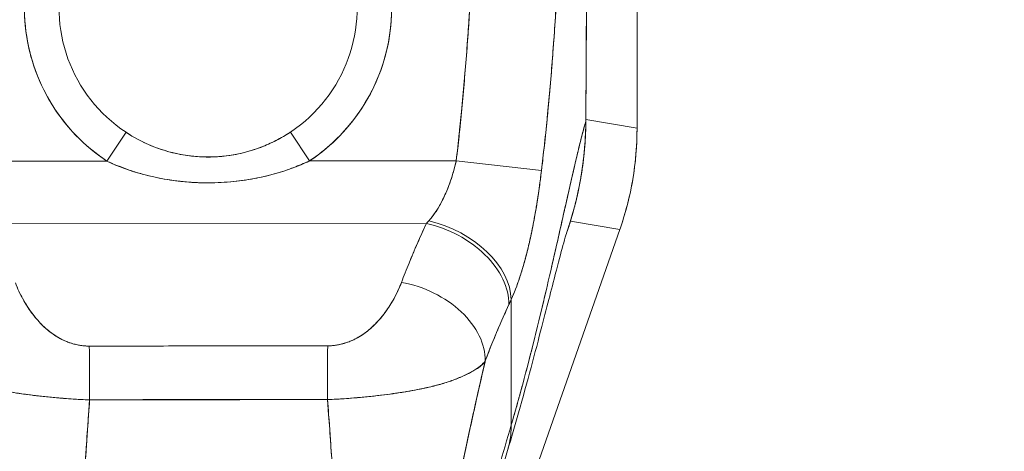
# Model space of a CAD drawing. Units: inches. Extents: x 18 to 393, y 7 to 247.
# Drawn here: x 125 to 127, y 152 to 153 of the extents above; entities that cross this region are included whole.
import ezdxf

# ---------------------------------------------------------------- set-up
doc = ezdxf.new("R2010")
doc.units = ezdxf.units.IN
doc.header["$LTSCALE"] = 24
doc.header["$MEASUREMENT"] = 0
doc.layers.get('0').update_dxf_attribs({"lineweight": 0})
doc.layers.add('Dimension (ANSI)', color=7, linetype='Continuous', lineweight=5)
doc.layers.add('Visible (ANSI)', color=7, linetype='Continuous', lineweight=5)
doc.styles.add('ROMANS', font='tahoma.ttf')
doc.dimstyles.new('Default (ANSI)', dxfattribs={"dimscale": 24, "dimtxt": 0.07, "dimasz": 0.07, "dimexe": 0.125, "dimexo": 0.0625, "dimgap": 0.031496, "dimtad": 0, "dimtih": 1, "dimtoh": 1, "dimrnd": 1e-08, "dimzin": 0, "dimdsep": 46, "dimtxsty": 'ROMANS', "dimblk": 'Filled-1', "dimcen": 0.09, "dimdle": 0.393701, "dimclrd": 256, "dimclre": 256, "dimclrt": 256, "dimadec": 0, "dimazin": 0, "dimtfac": 0.928571, "dimtofl": 0, "dimtmove": 0, "dimatfit": 3, "dimfxl": 1, "dimtolj": 1, "dimtzin": 0, "dimlwd": -1, "dimlwe": -1, "dimarcsym": 0})

# ---------------------------------------------------------------- blocks, each defined once
blk = doc.blocks.new('Filled-1')
at = {"color": 0}
for p, q in [((0, 0), (-1, 0.1786)), ((-1, 0.1786), (-1, -0.1786)), ((-1, 0), (0, 0)), ((-1, -0.1786), (0, 0))]:
    blk.add_line(p, q, dxfattribs=at)
at = {"color": 0, "flags": 128}
blk.add_lwpolyline([(-1, -0.1786), (0, 0), (-1, 0.1786), (-1, -0.1786)], dxfattribs=at)
at = {"color": 0}
blk.add_solid([(-1, -0.1786), (0, 0), (-1, 0.1786), (-1, -0.1786)], dxfattribs=at)
blk = doc.blocks.new('*D34')
at = {"layer": 'Defpoints', "color": 0, "transparency": 16777216}
for p in [(125.0773, 153.2856), (157.8578, 118.0043), (169.1975, 118.0043)]:
    blk.add_point(p, dxfattribs=at)
at = {"layer": 'Dimension (ANSI)', "transparency": 16777216}
for p, q in [((126.5773, 153.2856), (172.1975, 153.2856)), ((169.1975, 151.6056), (169.1975, 137.2792)), ((169.1975, 119.6843), (169.1975, 134.0107)), ((159.3578, 118.0043), (172.1975, 118.0043))]:
    blk.add_line(p, q, dxfattribs=at)
at = {"layer": 'Dimension (ANSI)', "transparency": 16777216, "xscale": 1.680000007152557, "yscale": 1.680000007152557, "zscale": 1.680000007152557}
for p, rotation in [((169.1975, 153.2856), 90), ((169.1975, 118.0043), 270)]:
    blk.add_blockref('Filled-1', p, dxfattribs=dict(at, rotation=rotation))
at = {"layer": 'Dimension (ANSI)', "transparency": 16777216, "insert": (169.1975, 135.6449), "char_height": 1.68, "attachment_point": 5, "style": 'ROMANS'}
blk.add_mtext('\\A1;35.28', dxfattribs=at)

msp = doc.modelspace()

# ---------------------------------------------------------------- linework, layer by layer
at = {"layer": 'Visible (ANSI)'}
for p, q in [((126.05367, 153.01179), (126.05367, 154.07585)), ((126.05367, 154.07585), (126.05367, 153.01179)), ((125.93716, 153.02802), (125.93711, 153.02802)), ((125.93718, 153.03159), (126.05367, 153.01179)), ((126.05367, 153.01179), (125.93718, 153.03159)), ((124.84719, 152.9367), (124.89052, 153.00239)), ((124.84719, 152.9367), (124.89052, 153.00239)), ((125.26478, 153.00287), (125.30828, 152.93729)), ((125.30846, 152.93701), (125.26479, 153.00286)), ((126.05367, 153.01179), (126.05367, 153.01046)), ((126.05367, 153.01179), (126.05367, 153.01046)), ((124.51323, 152.93627), (124.84719, 152.9367)), ((124.84719, 152.9367), (124.51323, 152.93627)), ((125.30828, 152.93729), (125.64224, 152.93771)), ((125.64224, 152.93771), (125.30828, 152.93729)), ((125.64223, 152.93771), (125.8362, 152.91514)), ((125.64224, 152.93771), (125.8362, 152.91514)), ((125.64294, 152.94375), (125.64294, 152.94375)), ((125.90225, 152.80032), (126.01449, 152.78124)), ((126.01449, 152.78124), (125.90225, 152.80032)), ((124.58155, 152.79364), (125.57429, 152.79491)), ((125.57429, 152.79491), (124.58155, 152.79364)), ((124.8856, 152.79403), (124.88559, 152.79403)), ((125.27024, 152.79452), (125.27024, 152.79452)), ((126.01449, 152.78124), (125.5341, 151.40872)), ((126.01449, 152.78124), (126.01493, 152.78251)), ((126.01493, 152.78251), (126.01449, 152.78124)), ((125.76748, 152.33594), (125.76711, 152.6212)), ((125.76711, 152.6212), (125.76748, 152.33594)), ((125.45223, 152.56014), (125.45223, 152.56014)), ((124.95638, 152.39327), (124.95638, 152.39351)), ((125.20047, 152.39369), (125.20047, 152.39358))]:
    msp.add_line(p, q, dxfattribs=at)
for radius in [0.41791, 0.33921]:
    msp.add_arc((125.07729, 153.28555), radius, 303.55421, 236.59172, dxfattribs=at)
for centre, major_axis, ratio, start_param, end_param in [((125.36654, 153.00996), (0.11535, 0.67876), 0.997956, 4.5436754, 4.8811026), ((125.60971, 152.97674), (0.13713, 0.2392), 0.2806371, 4.0230481, 4.0587607), ((125.60954, 152.97686), (0.13704, 0.2393), 0.281198, 4.0229143, 4.0586223), ((125.57979, 152.66385), (0.17957, -0.08064), 0.6615821, 0.2947923, 1.8605313), ((125.57979, 152.66385), (0.17957, -0.08064), 0.6615818, 0.2947925, 1.8605315), ((125.57447, 152.65219), (0.1786, -0.08277), 0.6904567, 0.3027248, 1.8814472), ((125.57447, 152.65219), (0.1786, -0.08277), 0.6904569, 0.3027246, 1.8814457), ((125.51767, 152.51785), (0.18411, -0.06967), 0.7013909, 0.2422349, 1.8311832), ((125.51767, 152.51785), (0.18411, -0.06967), 0.7013911, 0.2422347, 1.831183), ((125.79783, 152.91109), (0.11839, 0.41205), 0.1587078, 3.9395259, 3.9786318), ((125.79783, 152.91103), (-0.11838, -0.41197), 0.1586919, 0.7979277, 0.837041), ((124.80718, 152.37272), (-0.00083, 0.19685), 0.0030775, 4.8155535, 5.523418), ((124.80718, 152.37272), (0.00083, -0.19685), 0.0030774, 1.6739609, 2.3818254), ((125.34972, 152.37342), (0.00032, 0.19685), 0.0030762, 0.7597672, 1.4676317), ((125.34972, 152.37342), (-0.00032, -0.19685), 0.0030762, 3.9013599, 4.6092243)]:
    msp.add_ellipse(centre, major_axis=major_axis, ratio=ratio, start_param=start_param, end_param=end_param, dxfattribs=at)
for points, knots in [([(125.93987, 153.93176), (125.93987, 153.9127), (125.93987, 153.89233), (125.93986, 153.87103), (125.93986, 153.8573), (125.93986, 153.84319), (125.93985, 153.82876), (125.93985, 153.82424), (125.93985, 153.81969), (125.93984, 153.81511), (125.93984, 153.79816), (125.93983, 153.7808), (125.93981, 153.76312), (125.9398, 153.74712), (125.93978, 153.73084), (125.93976, 153.7143), (125.93975, 153.71384), (125.93975, 153.71338), (125.93975, 153.71292), (125.93973, 153.69818), (125.93971, 153.68323), (125.93968, 153.66801), (125.93965, 153.65349), (125.93962, 153.63872), (125.93959, 153.62362), (125.93956, 153.61129), (125.93953, 153.59875), (125.9395, 153.58592), (125.93945, 153.57039), (125.93941, 153.55444), (125.93936, 153.53822), (125.93928, 153.51064), (125.93918, 153.48225), (125.93908, 153.45349), (125.93907, 153.45019), (125.93906, 153.44688), (125.93905, 153.44357), (125.93895, 153.41746), (125.93886, 153.39118), (125.93876, 153.36482), (125.9387, 153.34907), (125.93864, 153.33329), (125.93858, 153.31757), (125.93855, 153.31013), (125.93852, 153.3027), (125.93849, 153.2953), (125.93845, 153.28604), (125.93841, 153.27681), (125.93837, 153.26763), (125.9383, 153.24968), (125.93822, 153.2319), (125.93815, 153.21438), (125.93806, 153.19493), (125.93797, 153.1758), (125.93788, 153.15719), (125.93787, 153.15554), (125.93786, 153.15389), (125.93785, 153.15225), (125.93776, 153.13263), (125.93765, 153.11361), (125.93755, 153.09537), (125.93741, 153.07142), (125.93726, 153.04882), (125.93711, 153.02802)], [0, 0, 0, 0, 0.0868542, 0.0868542, 0.0868542, 0.1428571, 0.1428571, 0.1428571, 0.1603931, 0.1603931, 0.1603931, 0.2253322, 0.2253322, 0.2253322, 0.2840723, 0.2840723, 0.2840723, 0.2857143, 0.2857143, 0.2857143, 0.3379951, 0.3379951, 0.3379951, 0.387858, 0.387858, 0.387858, 0.4285714, 0.4285714, 0.4285714, 0.4779025, 0.4779025, 0.4779025, 0.5617985, 0.5617985, 0.5617985, 0.5714286, 0.5714286, 0.5714286, 0.6473982, 0.6473982, 0.6473982, 0.6927927, 0.6927927, 0.6927927, 0.7142857, 0.7142857, 0.7142857, 0.741164, 0.741164, 0.741164, 0.7936712, 0.7936712, 0.7936712, 0.8519614, 0.8519614, 0.8519614, 0.8571429, 0.8571429, 0.8571429, 0.918923, 0.918923, 0.918923, 1, 1, 1, 1]), ([(125.93711, 153.02802), (125.9376, 153.10055), (125.93797, 153.17357), (125.93829, 153.24706), (125.9384, 153.27262), (125.93851, 153.29824), (125.93861, 153.32391), (125.93878, 153.36851), (125.93895, 153.41328), (125.9391, 153.45824), (125.93928, 153.51355), (125.93946, 153.56914), (125.93959, 153.62502), (125.93963, 153.64522), (125.93968, 153.66547), (125.93971, 153.68575), (125.93985, 153.76715), (125.93989, 153.84916), (125.93987, 153.93176)], [0, 0, 0, 0, 0.2473185, 0.2473185, 0.2473185, 0.3333333, 0.3333333, 0.3333333, 0.4827831, 0.4827831, 0.4827831, 0.6666667, 0.6666667, 0.6666667, 0.7331577, 0.7331577, 0.7331577, 1, 1, 1, 1]), ([(124.84719, 152.9367), (124.82136, 152.95374), (124.79795, 152.97316), (124.77664, 152.99529), (124.75532, 153.01743), (124.73611, 153.04228), (124.71996, 153.06885), (124.70382, 153.09542), (124.69074, 153.1237), (124.68093, 153.1531), (124.67112, 153.18249), (124.66457, 153.21299), (124.66147, 153.24384), (124.65837, 153.27469), (124.65873, 153.3059), (124.66252, 153.33667), (124.66632, 153.36744), (124.67355, 153.39779), (124.68404, 153.42697), (124.69453, 153.45614), (124.70828, 153.48415), (124.72496, 153.51029), (124.74163, 153.53643), (124.76122, 153.5607), (124.78326, 153.58252), (124.80529, 153.60433), (124.82976, 153.62369), (124.85606, 153.6401), (124.88237, 153.65651), (124.91051, 153.66999), (124.93979, 153.68019), (124.96907, 153.69039), (124.99949, 153.69732), (125.03029, 153.70081), (125.0611, 153.70429), (125.0923, 153.70434), (125.12312, 153.70094), (125.15394, 153.69754), (125.18438, 153.69069), (125.21368, 153.68057), (125.24299, 153.67045), (125.27117, 153.65706), (125.29752, 153.64072), (125.32387, 153.62438), (125.34839, 153.6051), (125.37049, 153.58334), (125.39258, 153.56159), (125.41224, 153.53737), (125.42899, 153.51128), (125.44574, 153.48518), (125.45957, 153.45722), (125.47014, 153.42807), (125.48072, 153.39892), (125.48803, 153.3686), (125.49191, 153.33784), (125.49579, 153.30707), (125.49624, 153.27587), (125.49322, 153.24501), (125.49021, 153.21415), (125.48375, 153.18363), (125.47402, 153.15421), (125.46429, 153.12479), (125.4513, 153.09647), (125.43523, 153.06986), (125.41916, 153.04324), (125.4, 153.01832), (125.37874, 152.99611), (125.35747, 152.97391), (125.33409, 152.95441), (125.30828, 152.93729)], [0, 0, 0, 0, 0.0434783, 0.0434783, 0.0434783, 0.0869565, 0.0869565, 0.0869565, 0.1304348, 0.1304348, 0.1304348, 0.173913, 0.173913, 0.173913, 0.2173913, 0.2173913, 0.2173913, 0.2608696, 0.2608696, 0.2608696, 0.3043478, 0.3043478, 0.3043478, 0.3478261, 0.3478261, 0.3478261, 0.3913043, 0.3913043, 0.3913043, 0.4347826, 0.4347826, 0.4347826, 0.4782609, 0.4782609, 0.4782609, 0.5217391, 0.5217391, 0.5217391, 0.5652174, 0.5652174, 0.5652174, 0.6086957, 0.6086957, 0.6086957, 0.6521739, 0.6521739, 0.6521739, 0.6956522, 0.6956522, 0.6956522, 0.7391304, 0.7391304, 0.7391304, 0.7826087, 0.7826087, 0.7826087, 0.826087, 0.826087, 0.826087, 0.8695652, 0.8695652, 0.8695652, 0.9130435, 0.9130435, 0.9130435, 0.9565217, 0.9565217, 0.9565217, 1, 1, 1, 1]), ([(125.64224, 152.93771), (125.64704, 152.97904), (125.65147, 153.02102), (125.65553, 153.06367), (125.65958, 153.10632), (125.66326, 153.14963), (125.66659, 153.1936), (125.66992, 153.23758), (125.67291, 153.28222), (125.67555, 153.32752)], [0, 0, 0, 0, 0.3333333, 0.3333333, 0.3333333, 0.6666667, 0.6666667, 0.6666667, 1, 1, 1, 1]), ([(125.64224, 152.93771), (125.64658, 152.97501), (125.65055, 153.01238), (125.65419, 153.0498), (125.65861, 153.09519), (125.66253, 153.14066), (125.66603, 153.18619), (125.66963, 153.23323), (125.67278, 153.28034), (125.67555, 153.32752)], [0, 0, 0, 0, 0.2884909, 0.2884909, 0.2884909, 0.6384595, 0.6384595, 0.6384595, 1, 1, 1, 1]), ([(125.8362, 152.91514), (125.83669, 152.91929), (125.83717, 152.92343), (125.83765, 152.92757), (125.8385, 152.93487), (125.83933, 152.94215), (125.84015, 152.94941), (125.84273, 152.97236), (125.84518, 152.99511), (125.84747, 153.01766), (125.84847, 153.02745), (125.84944, 153.03721), (125.85039, 153.04692), (125.85065, 153.04961), (125.85091, 153.0523), (125.85116, 153.05498), (125.8522, 153.06585), (125.85321, 153.07667), (125.85418, 153.08743), (125.85637, 153.1117), (125.85839, 153.13569), (125.86028, 153.15937), (125.8609, 153.16726), (125.86151, 153.17512), (125.86211, 153.18294), (125.86227, 153.18505), (125.86243, 153.18716), (125.86259, 153.18927), (125.86376, 153.20476), (125.86487, 153.2201), (125.86593, 153.23526), (125.86784, 153.26284), (125.86957, 153.28983), (125.87113, 153.31605)], [0, 0, 0, 0, 0.029161, 0.029161, 0.029161, 0.0806212, 0.0806212, 0.0806212, 0.2431957, 0.2431957, 0.2431957, 0.3137785, 0.3137785, 0.3137785, 0.3333333, 0.3333333, 0.3333333, 0.4125104, 0.4125104, 0.4125104, 0.5910445, 0.5910445, 0.5910445, 0.6505844, 0.6505844, 0.6505844, 0.6666667, 0.6666667, 0.6666667, 0.7849232, 0.7849232, 0.7849232, 1, 1, 1, 1]), ([(125.87113, 153.31605), (125.86835, 153.26937), (125.86523, 153.22337), (125.86174, 153.1781), (125.86156, 153.17581), (125.86139, 153.17351), (125.86121, 153.17123), (125.85786, 153.12831), (125.85418, 153.08606), (125.85015, 153.04445), (125.84971, 153.03991), (125.84926, 153.03539), (125.84881, 153.03087), (125.84493, 152.99171), (125.84073, 152.95313), (125.8362, 152.91514)], [0, 0, 0, 0, 0.3333333, 0.3333333, 0.3333333, 0.350215, 0.350215, 0.350215, 0.6666667, 0.6666667, 0.6666667, 0.7011618, 0.7011618, 0.7011618, 1, 1, 1, 1]), ([(125.76748, 152.33594), (125.77671, 152.36765), (125.78568, 152.39983), (125.79437, 152.43225), (125.80307, 152.46469), (125.8115, 152.49736), (125.81965, 152.52997), (125.8278, 152.56259), (125.83568, 152.59514), (125.84329, 152.6273), (125.8509, 152.65946), (125.85824, 152.69122), (125.8653, 152.7222), (125.87237, 152.75318), (125.87916, 152.78338), (125.88569, 152.81238), (125.89221, 152.84137), (125.89846, 152.86916), (125.90445, 152.89528), (125.91043, 152.9214), (125.91614, 152.94586), (125.92159, 152.96815), (125.92703, 152.99044), (125.9322, 153.01057), (125.93711, 153.02802)], [0, 0, 0, 0, 0.1249479, 0.1249479, 0.1249479, 0.2499553, 0.2499553, 0.2499553, 0.3749628, 0.3749628, 0.3749628, 0.4999702, 0.4999702, 0.4999702, 0.6249777, 0.6249777, 0.6249777, 0.7499851, 0.7499851, 0.7499851, 0.8749926, 0.8749926, 0.8749926, 1, 1, 1, 1]), ([(125.93711, 153.02802), (125.93569, 153.02298), (125.93426, 153.01772), (125.9328, 153.01225), (125.93019, 153.00251), (125.92752, 152.9921), (125.92478, 152.98109), (125.92204, 152.97008), (125.91922, 152.95847), (125.91633, 152.94633), (125.91345, 152.9342), (125.91049, 152.92153), (125.90746, 152.9084), (125.90443, 152.89527), (125.90133, 152.88168), (125.89816, 152.86769), (125.89499, 152.8537), (125.89175, 152.83931), (125.88843, 152.82458), (125.88512, 152.80986), (125.88173, 152.79479), (125.87828, 152.77946), (125.87482, 152.76412), (125.87129, 152.74851), (125.86769, 152.73267), (125.86409, 152.71684), (125.86042, 152.70079), (125.85667, 152.68457), (125.85293, 152.66836), (125.84911, 152.65198), (125.84522, 152.63548), (125.84134, 152.61898), (125.83738, 152.60238), (125.83334, 152.5857), (125.82931, 152.56903), (125.82521, 152.55229), (125.82103, 152.53552), (125.81686, 152.51876), (125.81261, 152.50198), (125.80829, 152.48522), (125.80397, 152.46846), (125.79958, 152.45172), (125.79512, 152.43504), (125.79066, 152.41835), (125.78612, 152.40173), (125.78151, 152.38521), (125.77691, 152.36868), (125.77223, 152.35225), (125.76748, 152.33594)], [0, 0, 0, 0, 0.0360686, 0.0360686, 0.0360686, 0.1003309, 0.1003309, 0.1003309, 0.1645931, 0.1645931, 0.1645931, 0.2288553, 0.2288553, 0.2288553, 0.2931175, 0.2931175, 0.2931175, 0.3573797, 0.3573797, 0.3573797, 0.4216419, 0.4216419, 0.4216419, 0.4859042, 0.4859042, 0.4859042, 0.5501664, 0.5501664, 0.5501664, 0.6144286, 0.6144286, 0.6144286, 0.6786908, 0.6786908, 0.6786908, 0.742953, 0.742953, 0.742953, 0.8072152, 0.8072152, 0.8072152, 0.8714774, 0.8714774, 0.8714774, 0.9357397, 0.9357397, 0.9357397, 1, 1, 1, 1]), ([(125.89331, 152.773), (125.89714, 152.78401), (125.90072, 152.79511), (125.90406, 152.80629), (125.90724, 152.81694), (125.9102, 152.82767), (125.91293, 152.83845), (125.91547, 152.84849), (125.91781, 152.85857), (125.91995, 152.8687), (125.92152, 152.87612), (125.92299, 152.88356), (125.92434, 152.89102), (125.92485, 152.89381), (125.92534, 152.89661), (125.92582, 152.89941), (125.9276, 152.90986), (125.92917, 152.92036), (125.93054, 152.93089), (125.93193, 152.94166), (125.9331, 152.95246), (125.93405, 152.96329), (125.93503, 152.97436), (125.93577, 152.98545), (125.93628, 152.99656), (125.93677, 153.00703), (125.93704, 153.01752), (125.93711, 153.02802)], [0.78999715, 0.78999715, 0.78999715, 0.78999715, 0.81835883, 0.81835883, 0.81835883, 0.84537802, 0.84537802, 0.84537802, 0.87050304, 0.87050304, 0.87050304, 0.88888889, 0.88888889, 0.88888889, 0.89577481, 0.89577481, 0.89577481, 0.92148134, 0.92148134, 0.92148134, 0.94778049, 0.94778049, 0.94778049, 0.9746573, 0.9746573, 0.9746573, 1, 1, 1, 1]), ([(125.93711, 153.02802), (125.93699, 153.00933), (125.93618, 152.98884), (125.9344, 152.96741), (125.93333, 152.95439), (125.9319, 152.94102), (125.93009, 152.9275), (125.92876, 152.91755), (125.92723, 152.9075), (125.92547, 152.89735), (125.92116, 152.87251), (125.91554, 152.84702), (125.90813, 152.82041), (125.90768, 152.81878), (125.90722, 152.81714), (125.90675, 152.8155), (125.90278, 152.80158), (125.8983, 152.78737), (125.89331, 152.773)], [0, 0, 0, 0, 0.04785419, 0.04785419, 0.04785419, 0.07692308, 0.07692308, 0.07692308, 0.09831658, 0.09831658, 0.09831658, 0.15063849, 0.15063849, 0.15063849, 0.15384615, 0.15384615, 0.15384615, 0.18107388, 0.18107388, 0.18107388, 0.18107388]), ([(124.89046, 153.00231), (124.90832, 152.99053), (124.92748, 152.98029), (124.94805, 152.97182), (124.96861, 152.96335), (124.99063, 152.95674), (125.01249, 152.95249), (125.03436, 152.94823), (125.05606, 152.94621), (125.07775, 152.94624), (125.09945, 152.94627), (125.12111, 152.94835), (125.14296, 152.95266), (125.1648, 152.95697), (125.18682, 152.96364), (125.20736, 152.97216), (125.2279, 152.98069), (125.24702, 152.99097), (125.26484, 153.00278)], [0, 0, 0, 0, 0.1666667, 0.1666667, 0.1666667, 0.3333333, 0.3333333, 0.3333333, 0.5, 0.5, 0.5, 0.6666667, 0.6666667, 0.6666667, 0.8333333, 0.8333333, 0.8333333, 1, 1, 1, 1]), ([(124.89052, 153.00239), (124.89353, 153.00041), (124.89657, 152.99847), (124.89963, 152.99659), (124.91157, 152.98924), (124.9239, 152.98266), (124.93651, 152.97687), (124.95048, 152.97047), (124.96481, 152.96505), (124.97938, 152.96062), (124.99456, 152.95601), (125.01002, 152.95248), (125.02561, 152.95005), (125.03774, 152.94817), (125.04995, 152.94694), (125.06219, 152.94639), (125.06574, 152.94623), (125.0693, 152.94613), (125.07285, 152.94608), (125.07448, 152.94606), (125.07611, 152.94605), (125.07774, 152.94605), (125.09158, 152.94607), (125.10542, 152.94694), (125.11918, 152.94867), (125.13382, 152.95051), (125.14837, 152.95332), (125.1627, 152.95708), (125.17597, 152.96056), (125.18907, 152.96486), (125.20191, 152.96996), (125.21341, 152.97454), (125.22471, 152.97975), (125.23574, 152.9856), (125.2416, 152.98871), (125.24739, 152.99199), (125.25309, 152.99545), (125.25658, 152.99757), (125.26003, 152.99975), (125.26345, 153.00199), (125.2639, 153.00229), (125.26434, 153.00258), (125.26478, 153.00287)], [0, 0, 0, 0, 0.0267314, 0.0267314, 0.0267314, 0.1310467, 0.1310467, 0.1310467, 0.2465295, 0.2465295, 0.2465295, 0.3668572, 0.3668572, 0.3668572, 0.4604035, 0.4604035, 0.4604035, 0.4875703, 0.4875703, 0.4875703, 0.5, 0.5, 0.5, 0.6057259, 0.6057259, 0.6057259, 0.7183058, 0.7183058, 0.7183058, 0.8225788, 0.8225788, 0.8225788, 0.9160106, 0.9160106, 0.9160106, 0.9656841, 0.9656841, 0.9656841, 0.996073, 0.996073, 0.996073, 1, 1, 1, 1]), ([(126.05367, 153.01046), (126.05367, 152.98462), (126.05222, 152.95881), (126.04933, 152.93316), (126.04644, 152.90751), (126.04211, 152.88204), (126.03636, 152.85688), (126.03062, 152.83172), (126.02346, 152.80688), (126.01493, 152.78251)], [0, 0, 0, 0, 0.3333333, 0.3333333, 0.3333333, 0.6666667, 0.6666667, 0.6666667, 1, 1, 1, 1]), ([(125.30828, 152.93729), (125.28291, 152.9249), (125.25553, 152.91485), (125.22528, 152.90678), (125.19504, 152.8987), (125.16192, 152.89261), (125.1285, 152.88954), (125.09508, 152.88646), (125.06136, 152.8864), (125.02789, 152.88934), (124.99442, 152.89228), (124.96122, 152.89825), (124.93082, 152.90625), (124.90042, 152.91426), (124.87283, 152.92429), (124.84719, 152.9367)], [0, 0, 0, 0, 0.2, 0.2, 0.2, 0.4, 0.4, 0.4, 0.6, 0.6, 0.6, 0.8, 0.8, 0.8, 1, 1, 1, 1]), ([(125.30828, 152.93729), (125.30773, 152.93704), (125.30718, 152.93679), (125.30663, 152.93654), (125.29563, 152.93155), (125.28425, 152.92676), (125.2724, 152.92224), (125.25915, 152.91719), (125.24531, 152.91249), (125.2308, 152.90833), (125.22895, 152.9078), (125.22709, 152.90727), (125.22522, 152.90676), (125.21149, 152.90301), (125.19717, 152.8997), (125.18249, 152.89695), (125.16497, 152.89368), (125.14693, 152.89121), (125.12886, 152.88957), (125.12863, 152.88955), (125.1284, 152.88953), (125.12817, 152.88951), (125.10941, 152.88783), (125.09059, 152.88707), (125.0718, 152.88724), (125.05711, 152.88738), (125.04242, 152.88808), (125.02778, 152.88935), (125.02305, 152.88976), (125.01832, 152.89022), (125.0136, 152.89074), (124.99425, 152.89288), (124.97509, 152.89598), (124.95664, 152.89998), (124.94787, 152.90188), (124.93926, 152.90397), (124.93086, 152.90624), (124.92163, 152.90874), (124.91264, 152.91146), (124.90389, 152.91436), (124.88802, 152.91963), (124.87293, 152.92548), (124.85847, 152.93171), (124.85467, 152.93335), (124.85091, 152.93501), (124.84719, 152.9367)], [0, 0, 0, 0, 0.0043252, 0.0043252, 0.0043252, 0.0908492, 0.0908492, 0.0908492, 0.1876614, 0.1876614, 0.1876614, 0.2, 0.2, 0.2, 0.290523, 0.290523, 0.290523, 0.398627, 0.398627, 0.398627, 0.4, 0.4, 0.4, 0.5122456, 0.5122456, 0.5122456, 0.6, 0.6, 0.6, 0.6283589, 0.6283589, 0.6283589, 0.7447182, 0.7447182, 0.7447182, 0.8, 0.8, 0.8, 0.8607816, 0.8607816, 0.8607816, 0.9709889, 0.9709889, 0.9709889, 1, 1, 1, 1]), ([(125.57961, 152.80074), (125.58996, 152.81261), (125.59917, 152.82601), (125.60716, 152.84066), (125.61514, 152.85531), (125.62188, 152.87123), (125.6277, 152.88762), (125.63351, 152.90401), (125.63839, 152.92086), (125.64224, 152.93771)], [0, 0, 0, 0, 0.3333333, 0.3333333, 0.3333333, 0.6666667, 0.6666667, 0.6666667, 1, 1, 1, 1]), ([(125.57961, 152.80074), (125.58144, 152.80278), (125.58324, 152.80488), (125.58499, 152.80704), (125.58715, 152.80969), (125.58925, 152.81242), (125.59129, 152.81524), (125.59348, 152.81827), (125.59561, 152.82139), (125.59768, 152.8246), (125.59995, 152.82812), (125.60215, 152.83174), (125.60427, 152.83547), (125.60664, 152.83962), (125.60892, 152.84389), (125.61112, 152.84827), (125.61359, 152.85321), (125.61595, 152.85828), (125.61821, 152.86347), (125.62077, 152.86934), (125.62319, 152.87537), (125.62548, 152.88151), (125.62807, 152.88847), (125.63049, 152.89558), (125.63275, 152.90281), (125.6353, 152.91096), (125.63764, 152.91925), (125.63977, 152.92761), (125.64063, 152.93097), (125.64145, 152.93434), (125.64224, 152.93771)], [0, 0, 0, 0, 0.0609489, 0.0609489, 0.0609489, 0.1356387, 0.1356387, 0.1356387, 0.2157076, 0.2157076, 0.2157076, 0.3034864, 0.3034864, 0.3034864, 0.401292, 0.401292, 0.401292, 0.5113716, 0.5113716, 0.5113716, 0.635855, 0.635855, 0.635855, 0.7768263, 0.7768263, 0.7768263, 0.9360062, 0.9360062, 0.9360062, 1, 1, 1, 1]), ([(125.76711, 152.6212), (125.7706, 152.62901), (125.77389, 152.63697), (125.777, 152.64499), (125.77888, 152.64984), (125.78069, 152.65472), (125.78244, 152.65961), (125.78516, 152.66721), (125.78771, 152.67483), (125.79013, 152.68246), (125.79115, 152.6857), (125.79215, 152.68895), (125.79313, 152.69219), (125.79447, 152.69665), (125.79576, 152.7011), (125.79701, 152.70554), (125.80063, 152.7184), (125.80389, 152.73115), (125.80686, 152.74371), (125.80829, 152.74972), (125.80965, 152.75568), (125.81095, 152.7616), (125.81399, 152.77542), (125.81671, 152.78899), (125.81921, 152.80239), (125.82107, 152.81237), (125.8228, 152.82225), (125.82443, 152.83207), (125.82593, 152.8411), (125.82734, 152.85008), (125.82868, 152.85905), (125.82965, 152.86549), (125.83058, 152.87192), (125.83147, 152.87834), (125.83318, 152.89063), (125.83476, 152.90289), (125.8362, 152.91514)], [0, 0, 0, 0, 0.0786289, 0.0786289, 0.0786289, 0.1261597, 0.1261597, 0.1261597, 0.2, 0.2, 0.2, 0.2314208, 0.2314208, 0.2314208, 0.2746763, 0.2746763, 0.2746763, 0.4, 0.4, 0.4, 0.4600128, 0.4600128, 0.4600128, 0.6, 0.6, 0.6, 0.7042371, 0.7042371, 0.7042371, 0.8, 0.8, 0.8, 0.8686871, 0.8686871, 0.8686871, 1, 1, 1, 1]), ([(125.8362, 152.91514), (125.83536, 152.90818), (125.8345, 152.90121), (125.83359, 152.89422), (125.83135, 152.87704), (125.82888, 152.8598), (125.82615, 152.84266), (125.8259, 152.84107), (125.82564, 152.83949), (125.82539, 152.8379), (125.82322, 152.82454), (125.82089, 152.81123), (125.81839, 152.79804), (125.81609, 152.7859), (125.81364, 152.77385), (125.81102, 152.76194), (125.81087, 152.76126), (125.81072, 152.76058), (125.81057, 152.7599), (125.80815, 152.74895), (125.80558, 152.73812), (125.80286, 152.72742), (125.80048, 152.71807), (125.79797, 152.70882), (125.79532, 152.69967), (125.79432, 152.69619), (125.79329, 152.69272), (125.79224, 152.68927), (125.79086, 152.68473), (125.78944, 152.68022), (125.78797, 152.67573), (125.78567, 152.66866), (125.78326, 152.66165), (125.78073, 152.65474), (125.77841, 152.6484), (125.776, 152.64213), (125.77346, 152.63595), (125.77142, 152.63097), (125.76931, 152.62605), (125.76711, 152.6212)], [0, 0, 0, 0, 0.0678171, 0.0678171, 0.0678171, 0.2345881, 0.2345881, 0.2345881, 0.25, 0.25, 0.25, 0.3801488, 0.3801488, 0.3801488, 0.5, 0.5, 0.5, 0.5068381, 0.5068381, 0.5068381, 0.6171483, 0.6171483, 0.6171483, 0.7134049, 0.7134049, 0.7134049, 0.75, 0.75, 0.75, 0.7981314, 0.7981314, 0.7981314, 0.8740429, 0.8740429, 0.8740429, 0.9437858, 0.9437858, 0.9437858, 1, 1, 1, 1]), ([(125.51749, 152.66056), (125.52301, 152.67512), (125.52877, 152.68983), (125.53482, 152.70464), (125.53559, 152.70655), (125.53637, 152.70845), (125.53716, 152.71035), (125.54249, 152.72329), (125.54803, 152.73631), (125.55377, 152.74943), (125.55504, 152.75235), (125.55633, 152.75527), (125.55763, 152.7582), (125.56301, 152.77037), (125.56856, 152.78261), (125.57429, 152.79491)], [0, 0, 0, 0, 0.3333333, 0.3333333, 0.3333333, 0.3760929, 0.3760929, 0.3760929, 0.6666667, 0.6666667, 0.6666667, 0.7313042, 0.7313042, 0.7313042, 1, 1, 1, 1]), ([(125.51749, 152.66056), (125.52299, 152.67513), (125.52876, 152.68981), (125.53481, 152.70462), (125.54085, 152.71943), (125.54718, 152.73436), (125.55376, 152.74941), (125.56034, 152.76445), (125.56718, 152.77962), (125.57429, 152.79491)], [0, 0, 0, 0, 0.3333333, 0.3333333, 0.3333333, 0.6666667, 0.6666667, 0.6666667, 1, 1, 1, 1]), ([(125.89355, 152.77373), (125.89355, 152.77373), (125.89331, 152.77299), (125.89182, 152.76818), (125.88958, 152.76063), (125.88244, 152.73516), (125.87671, 152.71373), (125.8609, 152.65303), (125.84979, 152.60931), (125.82199, 152.50199), (125.80424, 152.43465), (125.77595, 152.33526), (125.76758, 152.30662), (125.75879, 152.27754)], [0.1131169, 0.1131169, 0.1131169, 0.1131169, 0.2109974, 0.2109974, 0.4652689, 0.4652689, 0.8462798, 0.8462798, 1.3727914, 1.3727914, 1.9948826, 1.9948826, 2.2367613, 2.2367613, 2.2367613, 2.2367613]), ([(124.63869, 152.65944), (124.64107, 152.65321), (124.64374, 152.64692), (124.64667, 152.64067), (124.64999, 152.63356), (124.65365, 152.62649), (124.65761, 152.61953), (124.66154, 152.61263), (124.66576, 152.60582), (124.67028, 152.59921), (124.67437, 152.59322), (124.67869, 152.58739), (124.68326, 152.58176), (124.68735, 152.57671), (124.69164, 152.57183), (124.69614, 152.56714), (124.69785, 152.56537), (124.69959, 152.56362), (124.70135, 152.5619), (124.70381, 152.55951), (124.70632, 152.55719), (124.70888, 152.55494), (124.71295, 152.55136), (124.71716, 152.54795), (124.72153, 152.54475), (124.72557, 152.54179), (124.72973, 152.539), (124.73405, 152.53641), (124.73801, 152.53402), (124.7421, 152.5318), (124.74631, 152.52977), (124.74735, 152.52927), (124.7484, 152.52878), (124.74945, 152.5283), (124.75231, 152.52701), (124.75519, 152.5258), (124.75812, 152.52469), (124.76181, 152.52328), (124.76556, 152.52202), (124.76936, 152.52091), (124.77286, 152.51989), (124.7764, 152.519), (124.77997, 152.51826), (124.78324, 152.51757), (124.78654, 152.51701), (124.78982, 152.51657), (124.79284, 152.51616), (124.79585, 152.51587), (124.79884, 152.51568), (124.80158, 152.51551), (124.80431, 152.51543), (124.807, 152.51544)], [0, 0, 0, 0, 0.0901386, 0.0901386, 0.0901386, 0.1925433, 0.1925433, 0.1925433, 0.2941776, 0.2941776, 0.2941776, 0.3862186, 0.3862186, 0.3862186, 0.4686827, 0.4686827, 0.4686827, 0.5, 0.5, 0.5, 0.5434829, 0.5434829, 0.5434829, 0.6126411, 0.6126411, 0.6126411, 0.6766139, 0.6766139, 0.6766139, 0.73542, 0.73542, 0.73542, 0.75, 0.75, 0.75, 0.7893441, 0.7893441, 0.7893441, 0.8389017, 0.8389017, 0.8389017, 0.8844153, 0.8844153, 0.8844153, 0.9262258, 0.9262258, 0.9262258, 0.964707, 0.964707, 0.964707, 1, 1, 1, 1]), ([(124.63869, 152.65944), (124.64381, 152.64651), (124.64944, 152.63439), (124.65562, 152.62308), (124.66181, 152.61177), (124.66854, 152.60128), (124.6757, 152.59156), (124.68285, 152.58184), (124.69041, 152.57289), (124.69843, 152.5648), (124.70644, 152.5567), (124.7149, 152.54946), (124.72375, 152.54319), (124.7326, 152.53693), (124.74184, 152.53164), (124.7513, 152.52747), (124.76075, 152.52331), (124.77043, 152.52026), (124.77978, 152.51827), (124.78912, 152.51627), (124.79814, 152.51532), (124.807, 152.51544)], [0, 0, 0, 0, 0.1428571, 0.1428571, 0.1428571, 0.2857143, 0.2857143, 0.2857143, 0.4285714, 0.4285714, 0.4285714, 0.5714286, 0.5714286, 0.5714286, 0.7142857, 0.7142857, 0.7142857, 0.8571429, 0.8571429, 0.8571429, 1, 1, 1, 1]), ([(125.34954, 152.51613), (125.35233, 152.51613), (125.35516, 152.51622), (125.35801, 152.51641), (125.36102, 152.51662), (125.36406, 152.51693), (125.3671, 152.51736), (125.37035, 152.51781), (125.37362, 152.51839), (125.37686, 152.51908), (125.38036, 152.51983), (125.38383, 152.52071), (125.38726, 152.52173), (125.39099, 152.52282), (125.39466, 152.52407), (125.39827, 152.52546), (125.40124, 152.52659), (125.40417, 152.52782), (125.40705, 152.52914), (125.40801, 152.52957), (125.40896, 152.53002), (125.4099, 152.53047), (125.41407, 152.53249), (125.41813, 152.53469), (125.42206, 152.53706), (125.42639, 152.53966), (125.43057, 152.54245), (125.43462, 152.54543), (125.43905, 152.54868), (125.44333, 152.55215), (125.44746, 152.5558), (125.45005, 152.55808), (125.45259, 152.56044), (125.45507, 152.56286), (125.45691, 152.56466), (125.45872, 152.56649), (125.4605, 152.56836), (125.4651, 152.57319), (125.46948, 152.57823), (125.47365, 152.58343), (125.47828, 152.58921), (125.48265, 152.59518), (125.48677, 152.60132), (125.49126, 152.608), (125.49546, 152.61487), (125.49936, 152.62184), (125.5032, 152.6287), (125.50675, 152.63567), (125.50997, 152.64266), (125.51272, 152.64863), (125.51524, 152.65462), (125.51749, 152.66056)], [0, 0, 0, 0, 0.036619, 0.036619, 0.036619, 0.0754201, 0.0754201, 0.0754201, 0.1168316, 0.1168316, 0.1168316, 0.1615176, 0.1615176, 0.1615176, 0.2100999, 0.2100999, 0.2100999, 0.25, 0.25, 0.25, 0.2631735, 0.2631735, 0.2631735, 0.3215167, 0.3215167, 0.3215167, 0.3856885, 0.3856885, 0.3856885, 0.4559589, 0.4559589, 0.4559589, 0.5, 0.5, 0.5, 0.5327249, 0.5327249, 0.5327249, 0.6174211, 0.6174211, 0.6174211, 0.7113008, 0.7113008, 0.7113008, 0.8134649, 0.8134649, 0.8134649, 0.9141774, 0.9141774, 0.9141774, 1, 1, 1, 1]), ([(125.34954, 152.51613), (125.3584, 152.51603), (125.36741, 152.51701), (125.37675, 152.51903), (125.38609, 152.52105), (125.39576, 152.52411), (125.40521, 152.5283), (125.41466, 152.5325), (125.42389, 152.53781), (125.43272, 152.5441), (125.44156, 152.55039), (125.45, 152.55765), (125.45799, 152.56577), (125.46598, 152.57388), (125.47352, 152.58285), (125.48065, 152.59259), (125.48778, 152.60232), (125.49449, 152.61283), (125.50064, 152.62416), (125.5068, 152.63548), (125.5124, 152.64762), (125.51749, 152.66056)], [0, 0, 0, 0, 0.1428571, 0.1428571, 0.1428571, 0.2857143, 0.2857143, 0.2857143, 0.4285714, 0.4285714, 0.4285714, 0.5714286, 0.5714286, 0.5714286, 0.7142857, 0.7142857, 0.7142857, 0.8571429, 0.8571429, 0.8571429, 1, 1, 1, 1]), ([(125.70812, 152.48119), (125.71385, 152.49665), (125.71968, 152.51157), (125.72561, 152.52621), (125.72914, 152.53491), (125.73269, 152.5435), (125.73628, 152.55198), (125.73641, 152.5523), (125.73655, 152.55262), (125.73669, 152.55295), (125.739, 152.55841), (125.74133, 152.56382), (125.74366, 152.56917), (125.74974, 152.58313), (125.75587, 152.59669), (125.76199, 152.60995)], [0, 0, 0, 0, 0.3333333, 0.3333333, 0.3333333, 0.5313034, 0.5313034, 0.5313034, 0.5388629, 0.5388629, 0.5388629, 0.6666667, 0.6666667, 0.6666667, 1, 1, 1, 1]), ([(125.76199, 152.60995), (125.75656, 152.59821), (125.75125, 152.58647), (125.74607, 152.57469), (125.73938, 152.55947), (125.73292, 152.54421), (125.7267, 152.52889), (125.72026, 152.51305), (125.71407, 152.49715), (125.70812, 152.48119)], [0, 0, 0, 0, 0.2755, 0.2755, 0.2755, 0.6317738, 0.6317738, 0.6317738, 1, 1, 1, 1]), ([(124.807, 152.51544), (124.86673, 152.51552), (124.92665, 152.5156), (124.98723, 152.51567), (125.04781, 152.51575), (125.10904, 152.51583), (125.16958, 152.51591), (125.23011, 152.51598), (125.28995, 152.51606), (125.34954, 152.51613)], [0, 0, 0, 0, 0.3333333, 0.3333333, 0.3333333, 0.6666667, 0.6666667, 0.6666667, 1, 1, 1, 1]), ([(124.8077, 152.393), (124.80096, 152.39323), (124.79419, 152.39351), (124.78739, 152.39386), (124.78012, 152.39423), (124.77283, 152.39467), (124.76555, 152.39516), (124.75778, 152.39569), (124.75003, 152.39629), (124.74228, 152.39693), (124.73901, 152.3972), (124.73573, 152.39749), (124.73245, 152.39778), (124.72747, 152.39822), (124.7225, 152.39868), (124.71755, 152.39916), (124.70877, 152.40001), (124.70004, 152.40092), (124.69139, 152.40191), (124.68218, 152.40296), (124.67306, 152.40409), (124.66405, 152.4053), (124.66228, 152.40554), (124.6605, 152.40578), (124.65874, 152.40602), (124.65103, 152.40709), (124.64342, 152.40822), (124.63591, 152.40942), (124.62624, 152.41095), (124.61675, 152.41259), (124.60747, 152.41433), (124.60163, 152.41543), (124.59588, 152.41656), (124.59022, 152.41774), (124.58655, 152.4185), (124.58292, 152.41928), (124.57933, 152.42009), (124.56994, 152.42219), (124.56082, 152.42442), (124.55199, 152.42685), (124.54428, 152.42896), (124.53679, 152.43121), (124.52954, 152.43365), (124.52823, 152.43409), (124.52694, 152.43453), (124.52565, 152.43498), (124.51686, 152.43805), (124.50847, 152.44137), (124.50068, 152.44482), (124.49322, 152.44814), (124.48631, 152.45159), (124.48007, 152.45507), (124.47938, 152.45546), (124.4787, 152.45585), (124.47803, 152.45623), (124.47124, 152.46013), (124.46528, 152.46409), (124.46012, 152.46823), (124.45563, 152.47184), (124.45175, 152.47559), (124.44851, 152.47958)], [0, 0, 0, 0, 0.0451309, 0.0451309, 0.0451309, 0.0934261, 0.0934261, 0.0934261, 0.1448843, 0.1448843, 0.1448843, 0.1666667, 0.1666667, 0.1666667, 0.1998145, 0.1998145, 0.1998145, 0.2585241, 0.2585241, 0.2585241, 0.3210109, 0.3210109, 0.3210109, 0.3333333, 0.3333333, 0.3333333, 0.3871157, 0.3871157, 0.3871157, 0.4564187, 0.4564187, 0.4564187, 0.5, 0.5, 0.5, 0.5282562, 0.5282562, 0.5282562, 0.6021654, 0.6021654, 0.6021654, 0.6666667, 0.6666667, 0.6666667, 0.6782727, 0.6782727, 0.6782727, 0.7574117, 0.7574117, 0.7574117, 0.8333333, 0.8333333, 0.8333333, 0.8417294, 0.8417294, 0.8417294, 0.9263034, 0.9263034, 0.9263034, 1, 1, 1, 1]), ([(124.44851, 152.47958), (124.45112, 152.47582), (124.45409, 152.47256), (124.45748, 152.46959), (124.46097, 152.46653), (124.4649, 152.46377), (124.46929, 152.46109), (124.47267, 152.45903), (124.47631, 152.45703), (124.4802, 152.455), (124.48027, 152.45496), (124.48033, 152.45493), (124.4804, 152.4549), (124.48167, 152.45423), (124.48297, 152.45356), (124.4843, 152.45289), (124.48994, 152.45005), (124.49604, 152.44715), (124.50251, 152.4443), (124.50916, 152.44136), (124.51621, 152.43848), (124.52355, 152.43578), (124.52561, 152.43502), (124.52769, 152.43428), (124.5298, 152.43356), (124.53439, 152.43199), (124.53909, 152.4305), (124.54388, 152.42908), (124.54489, 152.42879), (124.5459, 152.42849), (124.54692, 152.4282), (124.55511, 152.42584), (124.56356, 152.42369), (124.57226, 152.42166), (124.57825, 152.42027), (124.58436, 152.41894), (124.59057, 152.41766), (124.59344, 152.41707), (124.59633, 152.41649), (124.59925, 152.41592), (124.60847, 152.41411), (124.61792, 152.4124), (124.62755, 152.41079), (124.63713, 152.40919), (124.6469, 152.40769), (124.65682, 152.40629), (124.65758, 152.40619), (124.65834, 152.40608), (124.6591, 152.40597), (124.66821, 152.40471), (124.67744, 152.40354), (124.68676, 152.40245), (124.69173, 152.40187), (124.69671, 152.40131), (124.70172, 152.40078), (124.70682, 152.40023), (124.71195, 152.39971), (124.71708, 152.39921), (124.72228, 152.3987), (124.72748, 152.39822), (124.7327, 152.39776), (124.73763, 152.39732), (124.74257, 152.3969), (124.74751, 152.3965), (124.7576, 152.39569), (124.76769, 152.39497), (124.77778, 152.39438), (124.78778, 152.39379), (124.79776, 152.39332), (124.8077, 152.393)], [0, 0, 0, 0, 0.0590886, 0.0590886, 0.0590886, 0.1198834, 0.1198834, 0.1198834, 0.1666667, 0.1666667, 0.1666667, 0.167443, 0.167443, 0.167443, 0.1827493, 0.1827493, 0.1827493, 0.2477615, 0.2477615, 0.2477615, 0.3145868, 0.3145868, 0.3145868, 0.3333333, 0.3333333, 0.3333333, 0.3742426, 0.3742426, 0.3742426, 0.3828534, 0.3828534, 0.3828534, 0.4522165, 0.4522165, 0.4522165, 0.5, 0.5, 0.5, 0.5220636, 0.5220636, 0.5220636, 0.5918842, 0.5918842, 0.5918842, 0.6613555, 0.6613555, 0.6613555, 0.6666667, 0.6666667, 0.6666667, 0.7302356, 0.7302356, 0.7302356, 0.7640633, 0.7640633, 0.7640633, 0.7985194, 0.7985194, 0.7985194, 0.8333333, 0.8333333, 0.8333333, 0.8662447, 0.8662447, 0.8662447, 0.9333972, 0.9333972, 0.9333972, 1, 1, 1, 1]), ([(125.70812, 152.48119), (125.70505, 152.47738), (125.7014, 152.47379), (125.69718, 152.47033), (125.69219, 152.46623), (125.68641, 152.46231), (125.67985, 152.45845), (125.67879, 152.45783), (125.67771, 152.45721), (125.6766, 152.45659), (125.67076, 152.4533), (125.66432, 152.45005), (125.65739, 152.4469), (125.64955, 152.44335), (125.64107, 152.43993), (125.63217, 152.43677), (125.63053, 152.43618), (125.62887, 152.43561), (125.62719, 152.43504), (125.62011, 152.43264), (125.61279, 152.43041), (125.60526, 152.42832), (125.59622, 152.42581), (125.58687, 152.42348), (125.57724, 152.42131), (125.57372, 152.42051), (125.57016, 152.41974), (125.56656, 152.41898), (125.56068, 152.41774), (125.55469, 152.41655), (125.54862, 152.4154), (125.53929, 152.41363), (125.52975, 152.41196), (125.52003, 152.4104), (125.51281, 152.40924), (125.50548, 152.40814), (125.49807, 152.40709), (125.49608, 152.40681), (125.49408, 152.40653), (125.49207, 152.40626), (125.48321, 152.40505), (125.47422, 152.40392), (125.46515, 152.40286), (125.45667, 152.40188), (125.44811, 152.40096), (125.43951, 152.4001), (125.43448, 152.3996), (125.42944, 152.39912), (125.42438, 152.39866), (125.42134, 152.39838), (125.41829, 152.39811), (125.41524, 152.39785), (125.40758, 152.39718), (125.39991, 152.39657), (125.39223, 152.39603), (125.38489, 152.3955), (125.37754, 152.39504), (125.37022, 152.39464), (125.36317, 152.39426), (125.35614, 152.39394), (125.34915, 152.39369)], [0, 0, 0, 0, 0.0700985, 0.0700985, 0.0700985, 0.1532275, 0.1532275, 0.1532275, 0.1666667, 0.1666667, 0.1666667, 0.2379185, 0.2379185, 0.2379185, 0.3184432, 0.3184432, 0.3184432, 0.3333333, 0.3333333, 0.3333333, 0.3964464, 0.3964464, 0.3964464, 0.4722816, 0.4722816, 0.4722816, 0.5, 0.5, 0.5, 0.5453322, 0.5453322, 0.5453322, 0.6149297, 0.6149297, 0.6149297, 0.6666667, 0.6666667, 0.6666667, 0.6805788, 0.6805788, 0.6805788, 0.7421126, 0.7421126, 0.7421126, 0.7996722, 0.7996722, 0.7996722, 0.8333333, 0.8333333, 0.8333333, 0.8535882, 0.8535882, 0.8535882, 0.904523, 0.904523, 0.904523, 0.9531866, 0.9531866, 0.9531866, 1, 1, 1, 1]), ([(125.34915, 152.39369), (125.35909, 152.39404), (125.36907, 152.39453), (125.37907, 152.39515), (125.38915, 152.39577), (125.39925, 152.39651), (125.40933, 152.39734), (125.41428, 152.39775), (125.41922, 152.39819), (125.42415, 152.39864), (125.42936, 152.39911), (125.43456, 152.39961), (125.43975, 152.40013), (125.44489, 152.40064), (125.45001, 152.40118), (125.45511, 152.40174), (125.46012, 152.40229), (125.4651, 152.40286), (125.47006, 152.40345), (125.47939, 152.40456), (125.48862, 152.40576), (125.49772, 152.40704), (125.49848, 152.40715), (125.49924, 152.40726), (125.49999, 152.40737), (125.50992, 152.40878), (125.51968, 152.41031), (125.52926, 152.41193), (125.53888, 152.41357), (125.54832, 152.4153), (125.55754, 152.41714), (125.56046, 152.41772), (125.56334, 152.4183), (125.56621, 152.4189), (125.57242, 152.4202), (125.57853, 152.42155), (125.58452, 152.42295), (125.59321, 152.425), (125.60166, 152.42718), (125.60985, 152.42955), (125.61086, 152.42985), (125.61187, 152.43015), (125.61288, 152.43045), (125.61767, 152.43188), (125.62236, 152.43338), (125.62695, 152.43496), (125.62905, 152.43569), (125.63114, 152.43643), (125.63319, 152.43719), (125.64053, 152.43991), (125.64757, 152.44282), (125.65421, 152.44577), (125.66068, 152.44864), (125.66677, 152.45155), (125.6724, 152.45441), (125.67372, 152.45508), (125.67502, 152.45575), (125.6763, 152.45642), (125.67636, 152.45645), (125.67642, 152.45649), (125.67648, 152.45652), (125.68037, 152.45856), (125.68401, 152.46058), (125.68739, 152.46264), (125.69177, 152.46533), (125.69569, 152.4681), (125.69918, 152.47117), (125.70256, 152.47415), (125.70552, 152.47741), (125.70812, 152.48119)], [0, 0, 0, 0, 0.0665991, 0.0665991, 0.0665991, 0.1337495, 0.1337495, 0.1337495, 0.1666667, 0.1666667, 0.1666667, 0.2014737, 0.2014737, 0.2014737, 0.235929, 0.235929, 0.235929, 0.2697581, 0.2697581, 0.2697581, 0.3333333, 0.3333333, 0.3333333, 0.3386445, 0.3386445, 0.3386445, 0.4081294, 0.4081294, 0.4081294, 0.4779605, 0.4779605, 0.4779605, 0.5, 0.5, 0.5, 0.5478044, 0.5478044, 0.5478044, 0.6171578, 0.6171578, 0.6171578, 0.6257679, 0.6257679, 0.6257679, 0.6666667, 0.6666667, 0.6666667, 0.6854252, 0.6854252, 0.6854252, 0.7522649, 0.7522649, 0.7522649, 0.8172891, 0.8172891, 0.8172891, 0.8325931, 0.8325931, 0.8325931, 0.8333333, 0.8333333, 0.8333333, 0.8801527, 0.8801527, 0.8801527, 0.940933, 0.940933, 0.940933, 1, 1, 1, 1]), ([(125.5713, 151.80569), (125.57759, 151.84108), (125.58404, 151.87695), (125.59067, 151.91315), (125.5973, 151.94936), (125.60412, 151.9859), (125.61115, 152.02272), (125.61819, 152.05953), (125.62543, 152.09662), (125.63292, 152.13397), (125.64041, 152.17131), (125.64815, 152.20892), (125.65615, 152.24685), (125.66415, 152.28477), (125.67243, 152.32301), (125.681, 152.36168), (125.68957, 152.40035), (125.69844, 152.43944), (125.70764, 152.47912), (125.7078, 152.47981), (125.70796, 152.4805), (125.70812, 152.48119)], [0, 0, 0, 0, 0.1661847, 0.1661847, 0.1661847, 0.3323694, 0.3323694, 0.3323694, 0.498554, 0.498554, 0.498554, 0.6647387, 0.6647387, 0.6647387, 0.8309234, 0.8309234, 0.8309234, 0.9971081, 0.9971081, 0.9971081, 1, 1, 1, 1]), ([(125.70812, 152.48119), (125.7012, 152.45133), (125.69445, 152.4218), (125.68788, 152.39254), (125.68132, 152.36328), (125.67492, 152.33428), (125.66869, 152.30548), (125.66245, 152.27669), (125.65638, 152.24811), (125.65045, 152.21969), (125.64453, 152.19128), (125.63876, 152.16304), (125.63312, 152.13494), (125.62748, 152.10685), (125.62198, 152.0789), (125.61661, 152.0511), (125.61123, 152.02331), (125.60599, 151.99566), (125.60085, 151.96819), (125.59572, 151.94071), (125.59069, 151.9134), (125.58577, 151.8863), (125.58085, 151.8592), (125.57603, 151.83231), (125.5713, 151.80569)], [0, 0, 0, 0, 0.125, 0.125, 0.125, 0.25, 0.25, 0.25, 0.375, 0.375, 0.375, 0.5, 0.5, 0.5, 0.625, 0.625, 0.625, 0.75, 0.75, 0.75, 0.875, 0.875, 0.875, 1, 1, 1, 1]), ([(124.7838, 151.88599), (124.78393, 151.92387), (124.78466, 151.96321), (124.78588, 152.00374), (124.7871, 152.04426), (124.78882, 152.08598), (124.79093, 152.1286), (124.79305, 152.17123), (124.79557, 152.21478), (124.7984, 152.25899), (124.80122, 152.30307), (124.80435, 152.34781), (124.8077, 152.393)], [0, 0, 0, 0, 0.2501978, 0.2501978, 0.2501978, 0.5003956, 0.5003956, 0.5003956, 0.7505934, 0.7505934, 0.7505934, 1, 1, 1, 1]), ([(124.8077, 152.393), (124.80541, 152.36215), (124.80323, 152.33151), (124.80118, 152.30115), (124.79868, 152.26416), (124.79637, 152.22758), (124.79431, 152.19154), (124.79224, 152.15551), (124.79043, 152.12002), (124.78891, 152.08522), (124.78739, 152.05043), (124.78617, 152.01632), (124.7853, 151.98306), (124.78443, 151.9498), (124.78391, 151.91739), (124.7838, 151.88599)], [0, 0, 0, 0, 0.1702552, 0.1702552, 0.1702552, 0.3776914, 0.3776914, 0.3776914, 0.5851276, 0.5851276, 0.5851276, 0.7925638, 0.7925638, 0.7925638, 1, 1, 1, 1]), ([(124.8077, 152.393), (124.83361, 152.39317), (124.85953, 152.39324), (124.88561, 152.39327), (124.91119, 152.3933), (124.93692, 152.39328), (124.96294, 152.39327), (124.97055, 152.39326), (124.97819, 152.39326), (124.98586, 152.39326), (125.00377, 152.39325), (125.02183, 152.39325), (125.03996, 152.39326), (125.06555, 152.39327), (125.09127, 152.3933), (125.11689, 152.39336), (125.13451, 152.39339), (125.15208, 152.39344), (125.16953, 152.39349), (125.17768, 152.39351), (125.18581, 152.39354), (125.19391, 152.39356), (125.21988, 152.39364), (125.24561, 152.39373), (125.27125, 152.39376), (125.29727, 152.3938), (125.32319, 152.39379), (125.34915, 152.39369)], [0, 0, 0, 0, 0.1469533, 0.1469533, 0.1469533, 0.2911474, 0.2911474, 0.2911474, 0.3333333, 0.3333333, 0.3333333, 0.431915, 0.431915, 0.431915, 0.5709992, 0.5709992, 0.5709992, 0.6666667, 0.6666667, 0.6666667, 0.7113524, 0.7113524, 0.7113524, 0.8545943, 0.8545943, 0.8545943, 1, 1, 1, 1]), ([(125.34915, 152.39369), (125.30523, 152.39377), (125.26117, 152.39375), (125.21699, 152.39371), (125.17085, 152.39366), (125.12458, 152.39359), (125.0783, 152.39357), (125.03206, 152.39354), (124.98581, 152.39357), (124.93968, 152.39348), (124.92538, 152.39345), (124.91108, 152.39342), (124.89681, 152.39337), (124.86704, 152.39326), (124.83733, 152.39313), (124.8077, 152.393)], [0, 0, 0, 0, 0.2447095, 0.2447095, 0.2447095, 0.5003034, 0.5003034, 0.5003034, 0.755735, 0.755735, 0.755735, 0.8349237, 0.8349237, 0.8349237, 1, 1, 1, 1]), ([(125.37435, 151.88674), (125.37415, 151.91814), (125.37355, 151.95055), (125.3726, 151.98381), (125.37164, 152.01707), (125.37034, 152.05117), (125.36873, 152.08596), (125.36712, 152.12075), (125.36522, 152.15624), (125.36306, 152.19227), (125.36091, 152.2283), (125.3585, 152.26487), (125.35591, 152.30186), (125.35378, 152.33221), (125.35152, 152.36285), (125.34915, 152.39369)], [0, 0, 0, 0, 0.2074362, 0.2074362, 0.2074362, 0.4148724, 0.4148724, 0.4148724, 0.6223086, 0.6223086, 0.6223086, 0.8297448, 0.8297448, 0.8297448, 1, 1, 1, 1]), ([(125.34915, 152.39369), (125.35262, 152.34851), (125.35586, 152.30377), (125.35879, 152.25971), (125.36173, 152.2155), (125.36437, 152.17196), (125.36659, 152.12934), (125.36882, 152.08671), (125.37064, 152.04501), (125.37196, 152.00448), (125.37329, 151.96396), (125.37411, 151.92462), (125.37435, 151.88674)], [0, 0, 0, 0, 0.2494066, 0.2494066, 0.2494066, 0.4996044, 0.4996044, 0.4996044, 0.7498022, 0.7498022, 0.7498022, 1, 1, 1, 1]), ([(125.57155, 151.61055), (125.57647, 151.63751), (125.58204, 151.66482), (125.58817, 151.69257), (125.59429, 151.72032), (125.60098, 151.7485), (125.60813, 151.77716), (125.61529, 151.80581), (125.62291, 151.83494), (125.6309, 151.86454), (125.6389, 151.89413), (125.64727, 151.9242), (125.65592, 151.95471), (125.66458, 151.98521), (125.67352, 152.01615), (125.68264, 152.04745), (125.69177, 152.07875), (125.70109, 152.11041), (125.71051, 152.14234), (125.71993, 152.17426), (125.72945, 152.20645), (125.73897, 152.23877), (125.7485, 152.27108), (125.75803, 152.30352), (125.76748, 152.33594)], [0, 0, 0, 0, 0.1250055, 0.1250055, 0.1250055, 0.2500111, 0.2500111, 0.2500111, 0.3750166, 0.3750166, 0.3750166, 0.5000222, 0.5000222, 0.5000222, 0.6250277, 0.6250277, 0.6250277, 0.7500332, 0.7500332, 0.7500332, 0.8750388, 0.8750388, 0.8750388, 1, 1, 1, 1]), ([(125.76748, 152.33594), (125.75803, 152.30351), (125.74849, 152.27106), (125.73897, 152.23874), (125.72944, 152.20642), (125.71992, 152.17424), (125.7105, 152.14231), (125.70108, 152.11039), (125.69177, 152.07873), (125.68264, 152.04743), (125.67351, 152.01613), (125.66457, 151.98519), (125.65592, 151.95469), (125.64727, 151.92419), (125.6389, 151.89412), (125.6309, 151.86452), (125.62291, 151.83493), (125.61529, 151.8058), (125.60813, 151.77715), (125.60098, 151.7485), (125.59429, 151.72031), (125.58817, 151.69257), (125.58204, 151.66482), (125.57647, 151.63751), (125.57155, 151.61055)], [0, 0, 0, 0, 0.1249995, 0.1249995, 0.1249995, 0.2499995, 0.2499995, 0.2499995, 0.3749996, 0.3749996, 0.3749996, 0.4999997, 0.4999997, 0.4999997, 0.6249998, 0.6249998, 0.6249998, 0.7499998, 0.7499998, 0.7499998, 0.8749999, 0.8749999, 0.8749999, 1, 1, 1, 1]), ([(125.75879, 152.27754), (125.75926, 152.2791), (125.75971, 152.28066), (125.76015, 152.28222), (125.76081, 152.28461), (125.76143, 152.28701), (125.762, 152.28941), (125.7639, 152.2974), (125.76531, 152.30546), (125.76622, 152.31346), (125.76708, 152.32106), (125.76749, 152.3286), (125.76748, 152.33594)], [0.81872477, 0.81872477, 0.81872477, 0.81872477, 0.83333333, 0.83333333, 0.83333333, 0.855634, 0.855634, 0.855634, 0.92968376, 0.92968376, 0.92968376, 1, 1, 1, 1]), ([(125.76748, 152.33594), (125.76749, 152.3286), (125.76708, 152.32106), (125.76622, 152.31346), (125.76531, 152.30546), (125.76391, 152.2974), (125.762, 152.28941), (125.76143, 152.28703), (125.76082, 152.28465), (125.76016, 152.28228), (125.75972, 152.2807), (125.75927, 152.27912), (125.75879, 152.27754)], [0, 0, 0, 0, 0.07042429, 0.07042429, 0.07042429, 0.14453406, 0.14453406, 0.14453406, 0.16666667, 0.16666667, 0.16666667, 0.18144072, 0.18144072, 0.18144072, 0.18144072])]:
    msp.add_open_spline(points, degree=3, knots=knots, dxfattribs=at)
for points in [[(125.93987, 153.93176), (125.93998, 153.63051), (125.93916, 153.32926), (125.93716, 153.02802)], [(125.93716, 153.02802), (125.93659, 152.94178), (125.92163, 152.85448), (125.89331, 152.773)], [(125.75879, 152.27754), (125.69195, 152.05647), (125.6122, 151.83042), (125.57121, 151.60681)]]:
    msp.add_open_spline(points, degree=3, dxfattribs=at)

# ---------------------------------------------------------------- dimensions: what is measured, and where the dimension line sits
at = {"layer": 'Dimension (ANSI)'}
dim = msp.add_linear_dim(base=(169.19745, 118.0043), p1=(125.07729, 153.28555), p2=(157.85783, 118.0043), angle=90, dimstyle='Default (ANSI)', override={"dimgap": 0.031496, "dimdec": 2, "dimtol": 0, "dimlim": 0, "dimtp": 0, "dimtm": 0, "dimtdec": 2, "dimatfit": 1}, dxfattribs=at)
dim.commit()
dim.dimension.update_dxf_attribs({"geometry": '*D34', "text_midpoint": (169.19745, 135.64493), "dimtype": 160})

doc.saveas('drawing.dxf')
